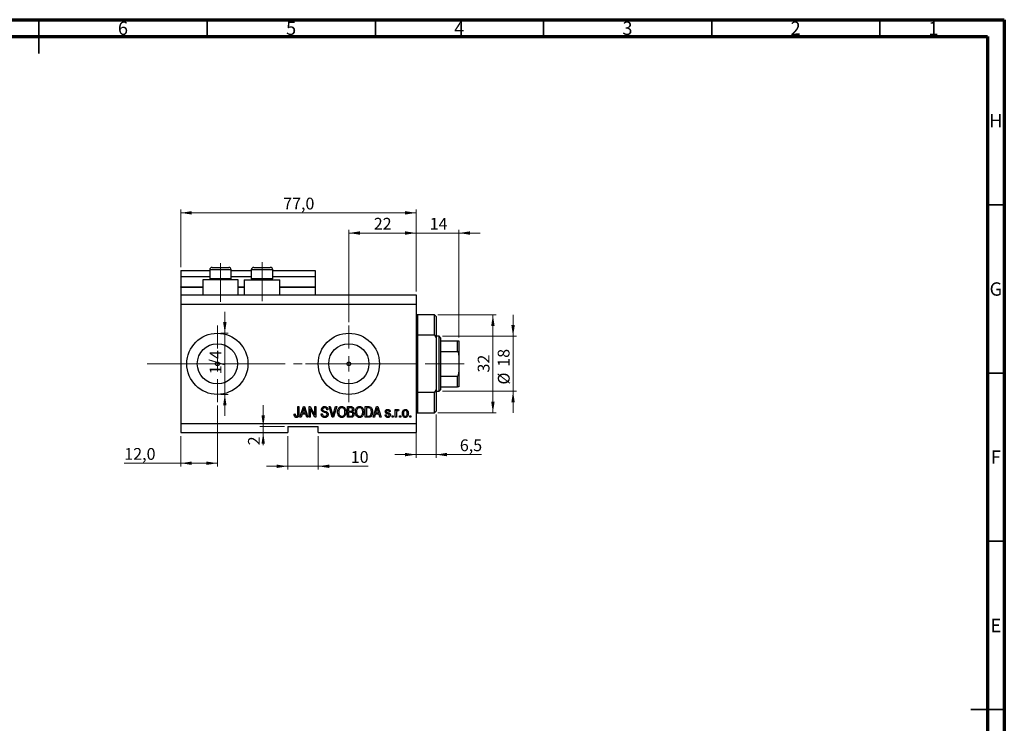
# Model space of a CAD drawing. Units: millimetres. Extents: x 15 to 589, y 5 to 415.
# Drawn here: x 296 to 589, y 206 to 415 of the extents above; entities that cross this region are included whole.
import ezdxf

# ---------------------------------------------------------------- set-up
doc = ezdxf.new("R2010")
doc.units = ezdxf.units.MM
doc.linetypes.add('CENTERX2', pattern=[20.32, 12.7, -2.54, 2.54, -2.54])
doc.styles.add('SLDTEXTSTYLE0', font='TXT', dxfattribs={"width": 0.75})
doc.dimstyles.new('SLDDIMSTYLE0', dxfattribs={"dimtxt": 3.5, "dimasz": 3.302, "dimexe": 0, "dimexo": 0.0625, "dimgap": 0.875, "dimtad": 1, "dimdec": 0, "dimlfac": 1.1, "dimrnd": 1e-09, "dimzin": 12, "dimdsep": 46, "dimtxsty": 'SLDTEXTSTYLE0', "dimsah": 1, "dimcen": 0.09, "dimadec": 0, "dimazin": 3, "dimtfac": 1, "dimtdec": 0, "dimtofl": 0, "dimtmove": 0, "dimatfit": 3, "dimfxl": 1, "dimfrac": 2, "dimtolj": 1, "dimtzin": 12, "dimarcsym": 0})
doc.dimstyles.new('SLDDIMSTYLE4', dxfattribs={"dimtxt": 3.5, "dimasz": 3.302, "dimexe": 0, "dimexo": 0.0625, "dimgap": 0.875, "dimtad": 1, "dimdec": 0, "dimlfac": 1.1, "dimrnd": 1e-09, "dimzin": 12, "dimdsep": 46, "dimtxsty": 'SLDTEXTSTYLE0', "dimsah": 1, "dimcen": 0.09, "dimadec": 0, "dimazin": 3, "dimtfac": 1, "dimtdec": 0, "dimtmove": 0, "dimatfit": 0, "dimfxl": 1, "dimfrac": 2, "dimtolj": 1, "dimtzin": 12, "dimarcsym": 0})
doc.dimstyles.new('SLDDIMSTYLE5', dxfattribs={"dimtxt": 3.5, "dimasz": 3.302, "dimexe": 0, "dimexo": 0.0625, "dimgap": 0.875, "dimtad": 1, "dimdec": 1, "dimlfac": 1.1, "dimrnd": 1e-09, "dimzin": 12, "dimdsep": 46, "dimtxsty": 'SLDTEXTSTYLE0', "dimsah": 1, "dimcen": 0.09, "dimadec": 0, "dimazin": 3, "dimtfac": 1, "dimtdec": 1, "dimtofl": 0, "dimtmove": 0, "dimatfit": 3, "dimfxl": 1, "dimfrac": 2, "dimtolj": 1, "dimtzin": 12, "dimarcsym": 0})
doc.dimstyles.new('SLDDIMSTYLE6', dxfattribs={"dimtxt": 3.5, "dimasz": 3.302, "dimexe": 0, "dimexo": 0.0625, "dimgap": 0.875, "dimtad": 1, "dimdec": 1, "dimlfac": 1.1, "dimrnd": 1e-09, "dimzin": 12, "dimdsep": 46, "dimtxsty": 'SLDTEXTSTYLE0', "dimsah": 1, "dimcen": 0.09, "dimadec": 0, "dimazin": 3, "dimtfac": 1, "dimtdec": 1, "dimtmove": 0, "dimatfit": 0, "dimfxl": 1, "dimfrac": 2, "dimtolj": 1, "dimtzin": 12, "dimarcsym": 0})

# ---------------------------------------------------------------- blocks, each defined once
blk = doc.blocks.new('_D_9')
at = {"color": 7, "linetype": 'Continuous', "lineweight": 0}
for p, q in [((355.04, 300.38), (355.04, 282.19)), ((344.13, 291.28), (344.13, 282.19)), ((344.13, 283.19), (327.36, 283.19)), ((355.04, 283.19), (344.13, 283.19))]:
    blk.add_line(p, q, dxfattribs=at)
at = {"color": 7, "linetype": 'Continuous', "lineweight": 18}
for points in [[(344.13, 283.19), (347.43, 282.69), (347.43, 283.7)], [(355.04, 283.19), (351.74, 283.7), (351.74, 282.69)]]:
    blk.add_solid(points, dxfattribs=at)
at = {"color": 7, "linetype": 'Continuous', "lineweight": 18, "insert": (327.36, 287.7), "char_height": 3.5, "attachment_point": 1, "style": 'SLDTEXTSTYLE0'}
blk.add_mtext('12,0', dxfattribs=at)
blk = doc.blocks.new('_D_10')
at = {"color": 7, "linetype": 'Continuous', "lineweight": 0}
for p, q in [((394.13, 325.1), (394.13, 352.6)), ((394.13, 351.6), (414.13, 351.6)), ((414.13, 334.19), (414.13, 352.6))]:
    blk.add_line(p, q, dxfattribs=at)
at = {"color": 7, "linetype": 'Continuous', "lineweight": 18}
for points in [[(394.13, 351.6), (397.43, 351.09), (397.43, 352.11)], [(414.13, 351.6), (410.83, 352.11), (410.83, 351.09)]]:
    blk.add_solid(points, dxfattribs=at)
at = {"color": 7, "linetype": 'Continuous', "lineweight": 18, "insert": (401.54, 356.11), "char_height": 3.5, "attachment_point": 1, "style": 'SLDTEXTSTYLE0'}
blk.add_mtext('22', dxfattribs=at)
blk = doc.blocks.new('_D_11')
at = {"color": 7, "linetype": 'Continuous', "lineweight": 0}
for p, q in [((375.95, 291.28), (375.95, 281.28)), ((385.04, 291.28), (385.04, 281.28)), ((375.95, 282.28), (369.6, 282.28)), ((375.95, 282.28), (385.04, 282.28)), ((385.04, 282.28), (399.86, 282.28))]:
    blk.add_line(p, q, dxfattribs=at)
at = {"color": 7, "linetype": 'Continuous', "lineweight": 18}
for points in [[(375.95, 282.28), (372.64, 282.79), (372.64, 281.78)], [(385.04, 282.28), (388.34, 281.78), (388.34, 282.79)]]:
    blk.add_solid(points, dxfattribs=at)
at = {"color": 7, "linetype": 'Continuous', "lineweight": 18, "insert": (394.69, 286.8), "char_height": 3.5, "attachment_point": 1, "style": 'SLDTEXTSTYLE0'}
blk.add_mtext('10', dxfattribs=at)
blk = doc.blocks.new('_D_12')
at = {"color": 7, "linetype": 'Continuous', "lineweight": 0}
for p, q in [((368.66, 294.1), (368.66, 300.45)), ((374.95, 294.1), (367.66, 294.1)), ((368.66, 294.1), (368.66, 292.28)), ((374.95, 292.28), (367.66, 292.28)), ((368.66, 292.28), (368.66, 288.52))]:
    blk.add_line(p, q, dxfattribs=at)
at = {"color": 7, "linetype": 'Continuous', "lineweight": 18}
for points in [[(368.66, 294.1), (369.16, 297.4), (368.15, 297.4)], [(368.66, 292.28), (368.15, 288.98), (369.16, 288.98)]]:
    blk.add_solid(points, dxfattribs=at)
at = {"color": 7, "linetype": 'Continuous', "lineweight": 18, "insert": (364.14, 288.52), "char_height": 3.5, "attachment_point": 1, "rotation": 90, "style": 'SLDTEXTSTYLE0'}
blk.add_mtext('2', dxfattribs=at)
blk = doc.blocks.new('_D_13')
at = {"color": 7, "linetype": 'Continuous', "lineweight": 0}
for p, q in [((357.25, 321.83), (357.25, 328.18)), ((356.04, 321.83), (358.25, 321.83)), ((357.25, 321.83), (357.25, 303.65)), ((356.04, 303.65), (358.25, 303.65)), ((357.25, 303.65), (357.25, 297.3))]:
    blk.add_line(p, q, dxfattribs=at)
at = {"color": 7, "linetype": 'Continuous', "lineweight": 18}
for points in [[(357.25, 321.83), (357.76, 325.13), (356.74, 325.13)], [(357.25, 303.65), (356.74, 300.35), (357.76, 300.35)]]:
    blk.add_solid(points, dxfattribs=at)
at = {"color": 7, "linetype": 'Continuous', "lineweight": 18, "insert": (352.74, 309.63), "char_height": 3.5, "attachment_point": 1, "rotation": 90, "style": 'SLDTEXTSTYLE0'}
blk.add_mtext('1/4', dxfattribs=at)
blk = doc.blocks.new('_D_14')
at = {"color": 7, "linetype": 'Continuous', "lineweight": 0}
for p, q in [((414.13, 295.83), (414.13, 284.76)), ((420.04, 297.65), (420.04, 284.76)), ((414.13, 285.76), (407.78, 285.76)), ((414.13, 285.76), (420.04, 285.76)), ((420.04, 285.76), (433.59, 285.76))]:
    blk.add_line(p, q, dxfattribs=at)
at = {"color": 7, "linetype": 'Continuous', "lineweight": 18}
for points in [[(414.13, 285.76), (410.83, 286.27), (410.83, 285.25)], [(420.04, 285.76), (423.34, 285.25), (423.34, 286.27)]]:
    blk.add_solid(points, dxfattribs=at)
at = {"color": 7, "linetype": 'Continuous', "lineweight": 18, "insert": (427.12, 290.27), "char_height": 3.5, "attachment_point": 1, "style": 'SLDTEXTSTYLE0'}
blk.add_mtext('6,5', dxfattribs=at)
blk = doc.blocks.new('_D_15')
at = {"color": 7, "linetype": 'Continuous', "lineweight": 0}
for p, q in [((414.13, 351.6), (407.78, 351.6)), ((414.13, 334.19), (414.13, 352.6)), ((414.13, 351.6), (426.86, 351.6)), ((426.86, 320.56), (426.86, 352.6)), ((426.86, 351.6), (433.21, 351.6))]:
    blk.add_line(p, q, dxfattribs=at)
at = {"color": 7, "linetype": 'Continuous', "lineweight": 18}
for points in [[(414.13, 351.6), (410.83, 352.11), (410.83, 351.09)], [(426.86, 351.6), (430.16, 351.09), (430.16, 352.11)]]:
    blk.add_solid(points, dxfattribs=at)
at = {"color": 7, "linetype": 'Continuous', "lineweight": 18, "insert": (418.16, 356.11), "char_height": 3.5, "attachment_point": 1, "style": 'SLDTEXTSTYLE0'}
blk.add_mtext('14', dxfattribs=at)
blk = doc.blocks.new('_D_16')
at = {"color": 7, "linetype": 'Continuous', "lineweight": 0}
for p, q in [((420.58, 327.28), (437.95, 327.28)), ((436.95, 298.19), (436.95, 327.28)), ((420.58, 298.19), (437.95, 298.19))]:
    blk.add_line(p, q, dxfattribs=at)
at = {"color": 7, "linetype": 'Continuous', "lineweight": 18}
for points in [[(436.95, 327.28), (436.44, 323.98), (437.46, 323.98)], [(436.95, 298.19), (437.46, 301.5), (436.44, 301.5)]]:
    blk.add_solid(points, dxfattribs=at)
at = {"color": 7, "linetype": 'Continuous', "lineweight": 18, "insert": (432.44, 310.15), "char_height": 3.5, "attachment_point": 1, "rotation": 90, "style": 'SLDTEXTSTYLE0'}
blk.add_mtext('32', dxfattribs=at)
blk = doc.blocks.new('_D_17')
at = {"color": 7, "linetype": 'Continuous', "lineweight": 0}
for p, q in [((442.95, 320.92), (442.95, 327.27)), ((421.95, 320.92), (443.95, 320.92)), ((442.95, 320.92), (442.95, 304.56)), ((421.95, 304.56), (443.95, 304.56)), ((442.95, 304.56), (442.95, 298.21))]:
    blk.add_line(p, q, dxfattribs=at)
at = {"color": 7, "linetype": 'Continuous', "lineweight": 18}
for points in [[(442.95, 320.92), (443.46, 324.22), (442.44, 324.22)], [(442.95, 304.56), (442.44, 301.25), (443.46, 301.25)]]:
    blk.add_solid(points, dxfattribs=at)
at = {"color": 7, "linetype": 'Continuous', "lineweight": 18, "char_height": 3.5, "attachment_point": 1, "rotation": 90, "style": 'SLDTEXTSTYLE0'}
for s, insert in [('18', (438.39, 311.86)), ('%%c', (438.44, 306.58))]:
    blk.add_mtext(s, dxfattribs=dict(at, insert=insert))
blk = doc.blocks.new('_D_18')
at = {"color": 7, "linetype": 'Continuous', "lineweight": 0}
for p, q in [((344.13, 341.47), (344.13, 358.6)), ((344.13, 357.6), (414.13, 357.6)), ((414.13, 334.19), (414.13, 358.6))]:
    blk.add_line(p, q, dxfattribs=at)
at = {"color": 7, "linetype": 'Continuous', "lineweight": 18}
for points in [[(344.13, 357.6), (347.43, 357.09), (347.43, 358.11)], [(414.13, 357.6), (410.83, 358.11), (410.83, 357.09)]]:
    blk.add_solid(points, dxfattribs=at)
at = {"color": 7, "linetype": 'Continuous', "lineweight": 18, "insert": (374.6, 362.11), "char_height": 3.5, "attachment_point": 1, "style": 'SLDTEXTSTYLE0'}
blk.add_mtext('77,0', dxfattribs=at)
blk = doc.blocks.new('SW_CENTERMARKSYMBOL_5')
at = {"color": 0, "linetype": 'Continuous', "lineweight": 18}
for p, q in [((0, 4.55), (0, 11.36)), ((-4.55, 0), (-11.36, 0)), ((0, 0), (-2.27, 0)), ((0, 0), (0, 2.27)), ((0, 0), (0, -2.27)), ((0, 0), (2.27, 0)), ((4.55, 0), (11.36, 0)), ((0, -4.55), (0, -11.36))]:
    blk.add_line(p, q, dxfattribs=at)
blk = doc.blocks.new('SW_CENTERMARKSYMBOL_6')
at = {"color": 0, "linetype": 'Continuous', "lineweight": 18}
for p, q in [((0, 4.55), (0, 11.36)), ((-4.55, 0), (-11.36, 0)), ((0, 0), (-2.27, 0)), ((0, 0), (0, 2.27)), ((0, 0), (0, -2.27)), ((0, 0), (2.27, 0)), ((4.55, 0), (11.36, 0)), ((0, -4.55), (0, -11.36))]:
    blk.add_line(p, q, dxfattribs=at)

msp = doc.modelspace()

# ---------------------------------------------------------------- linework, layer by layer
at = {"color": 7, "linetype": 'Continuous', "lineweight": 70}
for p, q in [((15, 415), (589, 415)), ((589, 415), (589, 5)), ((20, 410), (584, 410)), ((584, 410), (584, 10))]:
    msp.add_line(p, q, dxfattribs=at)
at = {"color": 7, "linetype": 'Continuous', "lineweight": 35}
for p, q in [((302, 415), (302, 405)), ((302, 410), (302, 415)), ((352, 410), (352, 415)), ((402, 410), (402, 415)), ((452, 410), (452, 415)), ((502, 410), (502, 415)), ((552, 410), (552, 415)), ((584, 360), (589, 360)), ((584, 310), (589, 310)), ((584, 260), (589, 260)), ((589, 210), (579, 210)), ((584, 210), (589, 210))]:
    msp.add_line(p, q, dxfattribs=at)
at = {"color": 7, "linetype": 'CENTERX2', "lineweight": 18}
for p, q in [((355.9461, 331.1932), (355.9461, 342.6477)), ((368.3098, 331.375), (368.3098, 342.9277)), ((342.1279, 312.7386), (397.037, 312.7386)), ((344.965, 312.7386), (344.965, 312.7734)), ((381.2189, 312.7386), (422.9461, 312.7386)), ((419.4007, 312.7386), (428.4007, 312.7386))]:
    msp.add_line(p, q, dxfattribs=at)
at = {"color": 7, "linetype": 'Continuous', "lineweight": 25}
for p, q in [((344.1279, 340.4659), (352.7643, 340.4659)), ((344.1279, 340.4659), (344.1279, 338.6477)), ((352.7643, 340.6477), (352.7643, 338.0477)), ((353.4916, 341.375), (354.7189, 341.375)), ((354.7189, 341.375), (358.4007, 341.375)), ((359.1279, 338.0477), (359.1279, 340.6477)), ((359.1279, 340.4659), (365.1279, 340.4659)), ((365.1279, 340.6477), (365.1279, 338.0477)), ((365.8552, 341.375), (367.0825, 341.375)), ((367.0825, 341.375), (370.7643, 341.375)), ((371.4916, 338.0477), (371.4916, 340.6477)), ((371.4916, 340.4659), (384.1279, 340.4659)), ((384.1279, 340.4659), (384.1279, 338.6477)), ((344.1279, 338.6477), (352.7643, 338.6477)), ((344.1279, 338.6477), (344.1279, 335.6477)), ((350.6734, 337.7386), (350.6734, 333.1932)), ((361.2189, 337.7386), (350.6734, 337.7386)), ((352.7643, 338.0477), (353.0734, 337.7386)), ((352.7643, 338.0477), (354.3552, 338.0477)), ((354.3552, 338.0477), (359.1279, 338.0477)), ((358.8189, 337.7386), (359.1279, 338.0477)), ((359.1279, 338.6477), (365.1279, 338.6477)), ((361.2189, 333.1932), (361.2189, 337.7386)), ((363.037, 337.7386), (363.037, 333.1932)), ((363.037, 337.7386), (373.5825, 337.7386)), ((365.1279, 338.0477), (365.437, 337.7386)), ((365.1279, 338.0477), (366.7189, 338.0477)), ((366.7189, 338.0477), (371.4916, 338.0477)), ((371.1825, 337.7386), (371.4916, 338.0477)), ((371.4916, 338.6477), (384.1279, 338.6477)), ((373.5825, 333.1932), (373.5825, 337.7386)), ((384.1279, 338.6477), (384.1279, 335.6477)), ((344.1279, 335.4659), (344.1279, 335.6477)), ((344.1279, 335.4659), (344.1279, 333.1932)), ((344.1279, 335.4659), (350.6734, 335.4659)), ((361.2189, 335.4659), (363.037, 335.4659)), ((373.5825, 335.4659), (384.1279, 335.4659)), ((384.1279, 335.4659), (384.1279, 335.6477)), ((384.1279, 335.4659), (384.1279, 333.1932)), ((344.1279, 333.1932), (414.1279, 333.1932)), ((344.1279, 333.1932), (344.1279, 330.4659)), ((414.1279, 333.1932), (414.1279, 330.4659)), ((344.1279, 330.4659), (344.1279, 295.0114)), ((344.1279, 330.4659), (414.1279, 330.4659)), ((414.1279, 330.4659), (414.1279, 295.0114)), ((419.5825, 327.2841), (414.5825, 327.2841)), ((420.037, 326.8296), (419.5825, 327.2841)), ((419.5825, 321.2181), (419.5825, 327.2841)), ((420.037, 326.8296), (420.037, 320.4123)), ((414.5825, 321.2181), (414.5825, 304.2592)), ((419.5825, 321.2181), (414.5825, 321.2181)), ((419.5825, 321.2181), (420.037, 320.4123)), ((420.9461, 320.9205), (420.037, 320.9205)), ((420.037, 320.4123), (420.037, 305.065)), ((421.4007, 320.4659), (420.9461, 320.9205)), ((420.9461, 304.5568), (420.9461, 320.9205)), ((421.4007, 320.4659), (421.4007, 319.5568)), ((421.4007, 319.5568), (421.4007, 316.375)), ((421.4007, 319.5568), (426.4007, 319.5568)), ((426.4007, 316.375), (426.4007, 319.5568)), ((426.8552, 319.5568), (426.8552, 315.2694)), ((421.4007, 316.375), (421.4007, 309.1023)), ((421.4007, 316.375), (426.4007, 316.375)), ((426.8552, 315.2694), (426.8552, 310.2078)), ((421.4007, 309.1023), (421.4007, 305.9205)), ((421.4007, 309.1023), (426.4007, 309.1023)), ((426.4007, 305.9205), (426.4007, 309.1023)), ((426.8552, 310.2078), (426.8552, 305.9205)), ((420.037, 305.065), (419.5825, 304.2592)), ((420.037, 305.065), (420.037, 298.6477)), ((420.037, 304.5568), (420.9461, 304.5568)), ((420.9461, 304.5568), (421.4007, 305.0114)), ((421.4007, 305.9205), (421.4007, 305.0114)), ((421.4007, 305.9205), (426.4007, 305.9205)), ((414.5825, 304.2592), (419.5825, 304.2592)), ((419.5825, 298.1932), (419.5825, 304.2592)), ((378.9213, 300.0114), (379.2519, 300.0114)), ((378.9213, 297.8265), (378.9213, 300.0114)), ((379.2519, 300.0114), (379.2519, 297.8516)), ((379.5825, 296.8296), (380.5988, 300.0114)), ((380.6123, 299.0777), (380.3127, 298.1519)), ((380.5988, 300.0114), (380.9209, 300.0114)), ((380.9209, 300.0114), (381.9379, 296.8296)), ((381.207, 298.1519), (380.941, 299.0261)), ((382.3098, 300.0114), (382.6616, 300.0114)), ((382.3098, 296.8296), (382.3098, 300.0114)), ((383.9807, 296.8296), (382.6403, 299.3625)), ((382.6403, 299.3625), (382.6403, 296.8296)), ((382.6616, 300.0114), (384.004, 297.4752)), ((384.004, 300.0114), (384.3346, 300.0114)), ((384.004, 297.4752), (384.004, 300.0114)), ((384.3346, 300.0114), (384.3346, 296.8296)), ((387.8883, 299.1023), (387.5577, 299.061)), ((388.2505, 300.0114), (388.5908, 300.0114)), ((389.2022, 296.8296), (388.2505, 300.0114)), ((388.5908, 300.0114), (389.2274, 297.7031)), ((389.4947, 297.7031), (390.2023, 300.0114)), ((390.5458, 300.0114), (389.5437, 296.8296)), ((390.2023, 300.0114), (390.5458, 300.0114)), ((393.7147, 300.0114), (394.7013, 300.0114)), ((393.7147, 296.8296), (393.7147, 300.0114)), ((394.5864, 299.6395), (394.0453, 299.6395)), ((394.0453, 299.6395), (394.0453, 298.6891)), ((394.0453, 298.6891), (394.629, 298.6891)), ((399.004, 300.0114), (399.9008, 300.0114)), ((399.004, 296.8296), (399.004, 300.0114)), ((399.8931, 299.6395), (399.3346, 299.6395)), ((399.3346, 299.6395), (399.3346, 297.2015)), ((401.3593, 296.8296), (402.3756, 300.0114)), ((402.3892, 299.0777), (402.0896, 298.1519)), ((402.3756, 300.0114), (402.6978, 300.0114)), ((402.6978, 300.0114), (403.7147, 296.8296)), ((402.9838, 298.1519), (402.7178, 299.0261)), ((407.9296, 299.1436), (408.2602, 299.1436)), ((407.9296, 296.8296), (407.9296, 299.1436)), ((408.2602, 299.1436), (408.2602, 298.7743)), ((408.9627, 299.061), (408.8387, 298.7304)), ((419.5825, 298.1932), (420.037, 298.6477)), ((377.847, 297.78), (378.1775, 297.8213)), ((379.9266, 296.8296), (379.5825, 296.8296)), ((380.2043, 297.78), (379.9266, 296.8296)), ((381.3161, 297.78), (380.2043, 297.78)), ((380.3127, 298.1519), (381.207, 298.1519)), ((381.5944, 296.8296), (381.3161, 297.78)), ((381.9379, 296.8296), (381.5944, 296.8296)), ((382.6403, 296.8296), (382.3098, 296.8296)), ((384.3346, 296.8296), (383.9807, 296.8296)), ((385.9048, 297.8626), (386.2354, 297.9039)), ((389.5437, 296.8296), (389.2022, 296.8296)), ((394.6942, 296.8296), (393.7147, 296.8296)), ((394.6548, 298.3172), (394.0453, 298.3172)), ((394.0453, 298.3172), (394.0453, 297.2015)), ((394.0453, 297.2015), (394.7013, 297.2015)), ((399.9421, 296.8296), (399.004, 296.8296)), ((399.3346, 297.2015), (399.9021, 297.2015)), ((401.7035, 296.8296), (401.3593, 296.8296)), ((401.9811, 297.78), (401.7035, 296.8296)), ((403.0929, 297.78), (401.9811, 297.78)), ((402.0896, 298.1519), (402.9838, 298.1519)), ((403.3712, 296.8296), (403.0929, 297.78)), ((403.7147, 296.8296), (403.3712, 296.8296)), ((404.9131, 297.532), (405.2436, 297.5734)), ((406.442, 298.5238), (406.1114, 298.4824)), ((406.9792, 297.2841), (407.3098, 297.2841)), ((406.9792, 296.8296), (406.9792, 297.2841)), ((407.3098, 296.8296), (406.9792, 296.8296)), ((407.3098, 297.2841), (407.3098, 296.8296)), ((408.2602, 296.8296), (407.9296, 296.8296)), ((408.2602, 298.0292), (408.2602, 296.8296)), ((409.2106, 297.2841), (409.5412, 297.2841)), ((409.2106, 296.8296), (409.2106, 297.2841)), ((409.5412, 296.8296), (409.2106, 296.8296)), ((409.5412, 297.2841), (409.5412, 296.8296)), ((412.2684, 297.2841), (412.599, 297.2841)), ((412.2684, 296.8296), (412.2684, 297.2841)), ((412.599, 296.8296), (412.2684, 296.8296)), ((412.599, 297.2841), (412.599, 296.8296)), ((414.5825, 298.1932), (419.5825, 298.1932)), ((344.1279, 295.0114), (414.1279, 295.0114)), ((344.1279, 295.0114), (344.1279, 292.2841)), ((375.9461, 294.1023), (385.037, 294.1023)), ((375.9461, 294.1023), (375.9461, 292.2841)), ((385.037, 292.2841), (385.037, 294.1023)), ((414.1279, 295.0114), (414.1279, 292.2841)), ((344.1279, 292.2841), (375.9461, 292.2841)), ((385.037, 292.2841), (414.1279, 292.2841))]:
    msp.add_line(p, q, dxfattribs=at)
at = {"color": 8, "linetype": 'Continuous', "lineweight": 25}
for p, q in [((354.3552, 340.6477), (352.7643, 340.6477)), ((359.1279, 340.6477), (354.3552, 340.6477)), ((366.7189, 340.6477), (365.1279, 340.6477)), ((371.4916, 340.6477), (366.7189, 340.6477)), ((344.1279, 335.6477), (350.6734, 335.6477)), ((361.2189, 335.6477), (363.037, 335.6477)), ((373.5825, 335.6477), (384.1279, 335.6477)), ((414.5825, 327.2841), (414.5825, 321.2181)), ((414.5825, 304.2592), (414.5825, 298.1932))]:
    msp.add_line(p, q, dxfattribs=at)
at = {"color": 7, "linetype": 'Continuous', "lineweight": 18}
msp.add_line((344.965, 312.7386), (334.2, 312.7386), dxfattribs=at)
at = {"color": 7, "linetype": 'Continuous', "lineweight": 25}
for centre, radius in [((355.037, 312.7386), 9.0909), ((394.1279, 312.7386), 9.0909), ((355.037, 312.7386), 5.9818), ((394.1279, 312.7386), 5.9818), ((355.037, 312.7386), 0.5682), ((394.1279, 312.7386), 0.5682)]:
    msp.add_circle(centre, radius, dxfattribs=at)
for centre, radius, start, end in [((353.4916, 340.6477), 0.7273, 90, 180), ((358.4007, 340.6477), 0.7273, 0, 90), ((365.8552, 340.6477), 0.7273, 90, 180), ((370.7643, 340.6477), 0.7273, 0, 90), ((414.5825, 327.7386), 0.4545, 180, 270), ((414.5825, 297.7386), 0.4545, 90, 180)]:
    msp.add_arc(centre, radius, start, end, dxfattribs=at)
for points, knots in [([(426.4007, 319.5568), (426.4265, 319.5568), (426.4838, 319.5568), (426.5758, 319.5568), (426.6876, 319.5568), (426.8195, 319.5568), (426.8532, 319.5568), (426.855, 319.5568), (426.8552, 319.5568)], [0, 0, 0, 0, 0.060007129, 0.133306658, 0.246447926, 0.45985721, 0.933971572, 1, 1, 1, 1]), ([(426.8552, 315.2694), (426.8478, 315.4662), (426.8378, 315.7314), (426.7363, 316.0698), (426.6449, 316.2426), (426.5269, 316.3428), (426.4552, 316.3724), (426.4119, 316.3745), (426.4007, 316.375)], [0, 0, 0, 0, 0.45625362, 0.6151466, 0.8248978, 0.89899455, 0.97379454, 1, 1, 1, 1]), ([(426.4007, 309.1023), (426.4265, 309.1051), (426.4838, 309.1114), (426.5758, 309.1691), (426.6876, 309.3011), (426.8195, 309.6232), (426.8532, 309.9485), (426.855, 310.1796), (426.8552, 310.2078)], [0, 0, 0, 0, 0.060007129, 0.133306658, 0.246447926, 0.45985721, 0.933971572, 1, 1, 1, 1]), ([(426.8552, 305.9205), (426.8478, 305.9205), (426.8378, 305.9205), (426.7363, 305.9205), (426.6449, 305.9205), (426.5269, 305.9205), (426.4552, 305.9205), (426.4119, 305.9205), (426.4007, 305.9205)], [0, 0, 0, 0, 0.45625362, 0.6151466, 0.8248978, 0.89899455, 0.97379454, 1, 1, 1, 1]), ([(380.7602, 299.6802), (380.7381, 299.5663), (380.6988, 299.363), (380.6387, 299.1649), (380.6123, 299.0777)], [0, 0, 0, 0, 0.55998945, 1, 1, 1, 1]), ([(380.941, 299.0261), (380.9043, 299.1474), (380.8389, 299.364), (380.7842, 299.5836), (380.7602, 299.6802)], [0, 0, 0, 0, 0.560012154, 1, 1, 1, 1]), ([(385.9874, 299.1811), (386.0012, 299.3153), (386.0286, 299.5837), (386.2811, 299.8819), (386.5952, 300.034), (386.8055, 300.0465), (386.9107, 300.0527)], [0, 0, 0, 0, 0.27969664, 0.558853605, 0.779130196, 1, 1, 1, 1]), ([(386.8455, 298.3068), (386.7249, 298.3408), (386.4846, 298.4084), (386.1833, 298.6003), (386.0117, 298.8853), (385.9955, 299.0824), (385.9874, 299.1811)], [0, 0, 0, 0, 0.28114224, 0.56005608, 0.77986186, 1, 1, 1, 1]), ([(386.9217, 299.6808), (386.8382, 299.6765), (386.6717, 299.6678), (386.4607, 299.5529), (386.3358, 299.3701), (386.324, 299.2389), (386.318, 299.1733)], [0, 0, 0, 0, 0.280928814, 0.559976625, 0.779752418, 1, 1, 1, 1]), ([(386.318, 299.1733), (386.321, 299.1073), (386.3262, 298.9894), (386.3927, 298.8929), (386.422, 298.8505)], [0, 0, 0, 0, 0.56037359, 1, 1, 1, 1]), ([(386.422, 298.8505), (386.51, 298.7962), (386.6677, 298.6989), (386.8479, 298.6572), (386.9275, 298.6387)], [0, 0, 0, 0, 0.55786597, 1, 1, 1, 1]), ([(386.9107, 300.0527), (387.0546, 300.0408), (387.3418, 300.017), (387.68, 299.7713), (387.8565, 299.4395), (387.8777, 299.2148), (387.8883, 299.1023)], [0, 0, 0, 0, 0.28015527, 0.55906382, 0.77928471, 1, 1, 1, 1]), ([(387.5577, 299.061), (387.5455, 299.1541), (387.5213, 299.3396), (387.3652, 299.5635), (387.1421, 299.6688), (386.9953, 299.6768), (386.9217, 299.6808)], [0, 0, 0, 0, 0.2807568, 0.55929983, 0.7792108, 1, 1, 1, 1]), ([(386.9275, 298.6387), (387.0325, 298.6139), (387.2198, 298.5695), (387.4007, 298.5037), (387.4802, 298.4747)], [0, 0, 0, 0, 0.56013005, 1, 1, 1, 1]), ([(390.7808, 298.3785), (390.7859, 298.5249), (390.7962, 298.8174), (390.9031, 299.2481), (391.1352, 299.6533), (391.5234, 299.9894), (391.8699, 300.0316), (392.0431, 300.0527)], [0, 0, 0, 0, 0.18739382, 0.37458195, 0.56140019, 0.78084197, 1, 1, 1, 1]), ([(392.0457, 299.6808), (391.9701, 299.6759), (391.8189, 299.6663), (391.5375, 299.548), (391.2648, 299.2658), (391.1276, 298.8254), (391.1168, 298.5242), (391.1114, 298.3733)], [0, 0, 0, 0, 0.12530339, 0.2505399, 0.49921212, 0.74917353, 1, 1, 1, 1]), ([(392.0431, 300.0527), (392.1869, 300.0376), (392.4747, 300.0073), (392.8444, 299.759), (393.1148, 299.3871), (393.2784, 298.9254), (393.2938, 298.5867), (393.3015, 298.4172)], [0, 0, 0, 0, 0.18633186, 0.3727323, 0.55935055, 0.77947506, 1, 1, 1, 1]), ([(392.8327, 299.1462), (392.788, 299.2295), (392.6986, 299.3961), (392.4897, 299.5619), (392.2679, 299.665), (392.1198, 299.6755), (392.0457, 299.6808)], [0, 0, 0, 0, 0.27986978, 0.55970931, 0.77985071, 1, 1, 1, 1]), ([(392.9709, 298.4269), (392.9653, 298.5653), (392.9554, 298.8125), (392.8702, 299.0442), (392.8327, 299.1462)], [0, 0, 0, 0, 0.55994383, 1, 1, 1, 1]), ([(395.2436, 299.1591), (395.2402, 299.2182), (395.2335, 299.3364), (395.1517, 299.4993), (394.9945, 299.6141), (394.7938, 299.6357), (394.6556, 299.6382), (394.5864, 299.6395)], [0, 0, 0, 0, 0.18697313, 0.37337116, 0.55896331, 0.77915015, 1, 1, 1, 1]), ([(394.629, 298.6891), (394.6903, 298.6891), (394.7998, 298.6892), (394.9072, 298.7102), (394.9544, 298.7194)], [0, 0, 0, 0, 0.56032584, 1, 1, 1, 1]), ([(394.7013, 300.0114), (394.828, 300.007), (395.0801, 299.9983), (395.3815, 299.7913), (395.5465, 299.5067), (395.565, 299.3099), (395.5742, 299.2114)], [0, 0, 0, 0, 0.28080055, 0.55896774, 0.77946478, 1, 1, 1, 1]), ([(394.9544, 298.7194), (395.0036, 298.7401), (395.1019, 298.7815), (395.2271, 298.936), (395.2374, 299.0745), (395.2436, 299.1591)], [0, 0, 0, 0, 0.28064618, 0.56056091, 1, 1, 1, 1]), ([(395.5742, 299.2114), (395.5552, 299.06), (395.5213, 298.7892), (395.3115, 298.6193), (395.2191, 298.5444)], [0, 0, 0, 0, 0.55924132, 1, 1, 1, 1]), ([(396.0701, 298.3785), (396.0752, 298.5249), (396.0854, 298.8174), (396.1924, 299.2481), (396.4244, 299.6533), (396.8126, 299.9894), (397.1592, 300.0316), (397.3324, 300.0527)], [0, 0, 0, 0, 0.18739382, 0.37458195, 0.56140019, 0.78084197, 1, 1, 1, 1]), ([(397.3349, 299.6808), (397.2593, 299.6759), (397.1082, 299.6663), (396.8267, 299.548), (396.554, 299.2658), (396.4168, 298.8254), (396.4061, 298.5242), (396.4007, 298.3733)], [0, 0, 0, 0, 0.12530339, 0.2505399, 0.49921212, 0.74917353, 1, 1, 1, 1]), ([(397.3324, 300.0527), (397.4762, 300.0376), (397.7639, 300.0073), (398.1336, 299.759), (398.404, 299.3871), (398.5676, 298.9254), (398.583, 298.5867), (398.5908, 298.4172)], [0, 0, 0, 0, 0.18633186, 0.3727323, 0.55935055, 0.77947506, 1, 1, 1, 1]), ([(398.122, 299.1462), (398.0773, 299.2295), (397.9879, 299.3961), (397.779, 299.5619), (397.5572, 299.665), (397.409, 299.6755), (397.3349, 299.6808)], [0, 0, 0, 0, 0.27986978, 0.55970931, 0.77985071, 1, 1, 1, 1]), ([(398.2602, 298.4269), (398.2546, 298.5653), (398.2446, 298.8125), (398.1595, 299.0442), (398.122, 299.1462)], [0, 0, 0, 0, 0.559943833, 1, 1, 1, 1]), ([(400.3431, 299.5762), (400.2606, 299.5986), (400.1131, 299.6387), (399.9604, 299.6392), (399.8931, 299.6395)], [0, 0, 0, 0, 0.5590458, 1, 1, 1, 1]), ([(399.9008, 300.0114), (399.9966, 300.0107), (400.1677, 300.0096), (400.3339, 299.97), (400.407, 299.9526)], [0, 0, 0, 0, 0.56030935, 1, 1, 1, 1]), ([(400.8222, 298.4424), (400.819, 298.5637), (400.8126, 298.8062), (400.7328, 299.1352), (400.5831, 299.4174), (400.4229, 299.5234), (400.3431, 299.5762)], [0, 0, 0, 0, 0.28078021, 0.56105352, 0.78118776, 1, 1, 1, 1]), ([(400.407, 299.9526), (400.5542, 299.8682), (400.85, 299.6987), (401.0472, 299.2537), (401.1419, 298.8346), (401.1491, 298.5702), (401.1527, 298.4379)], [0, 0, 0, 0, 0.27780119, 0.55798714, 0.77890651, 1, 1, 1, 1]), ([(402.537, 299.6802), (402.515, 299.5663), (402.4756, 299.363), (402.4156, 299.1649), (402.3892, 299.0777)], [0, 0, 0, 0, 0.55998945, 1, 1, 1, 1]), ([(402.7178, 299.0261), (402.6812, 299.1474), (402.6158, 299.364), (402.5611, 299.5836), (402.537, 299.6802)], [0, 0, 0, 0, 0.560012154, 1, 1, 1, 1]), ([(404.9544, 298.5251), (404.9657, 298.6296), (404.9883, 298.8385), (405.1932, 299.0658), (405.4425, 299.1718), (405.606, 299.1805), (405.6879, 299.1849)], [0, 0, 0, 0, 0.27953241, 0.55852687, 0.77897927, 1, 1, 1, 1]), ([(405.6995, 298.8544), (405.604, 298.8495), (405.4608, 298.8423), (405.3075, 298.7131), (405.2925, 298.6187), (405.285, 298.5716)], [0, 0, 0, 0, 0.50033729, 0.75056181, 1, 1, 1, 1]), ([(405.6879, 299.1849), (405.7924, 299.1768), (406.0009, 299.1605), (406.2634, 299.0058), (406.4011, 298.767), (406.4283, 298.605), (406.442, 298.5238)], [0, 0, 0, 0, 0.28033567, 0.55953905, 0.77911247, 1, 1, 1, 1]), ([(406.1114, 298.4824), (406.1013, 298.5399), (406.0812, 298.6544), (405.9762, 298.7873), (405.8361, 298.8474), (405.7451, 298.852), (405.6995, 298.8544)], [0, 0, 0, 0, 0.28043676, 0.55914685, 0.77931345, 1, 1, 1, 1]), ([(408.2602, 298.7743), (408.3039, 298.8786), (408.3648, 299.0237), (408.5175, 299.1661), (408.6064, 299.1787), (408.6508, 299.1849)], [0, 0, 0, 0, 0.56097638, 0.78080339, 1, 1, 1, 1]), ([(408.6146, 298.7717), (408.5745, 298.7659), (408.4943, 298.7543), (408.378, 298.6591), (408.3413, 298.5614), (408.3189, 298.5018)], [0, 0, 0, 0, 0.27988883, 0.56035138, 1, 1, 1, 1]), ([(408.8387, 298.7304), (408.7978, 298.7434), (408.7247, 298.7666), (408.6483, 298.7701), (408.6146, 298.7717)], [0, 0, 0, 0, 0.55997965, 1, 1, 1, 1]), ([(408.6508, 299.1849), (408.7146, 299.1755), (408.8289, 299.1587), (408.9217, 299.0909), (408.9627, 299.061)], [0, 0, 0, 0, 0.55881592, 1, 1, 1, 1]), ([(410.037, 297.9866), (410.0436, 298.1437), (410.0568, 298.4569), (410.2352, 298.8672), (410.5545, 299.141), (410.8018, 299.1703), (410.9255, 299.1849)], [0, 0, 0, 0, 0.28119141, 0.56069897, 0.78043864, 1, 1, 1, 1]), ([(410.9171, 298.8544), (410.8693, 298.85), (410.7739, 298.8414), (410.6046, 298.7463), (410.4537, 298.5526), (410.3772, 298.2734), (410.3708, 298.0831), (410.3676, 297.9879)], [0, 0, 0, 0, 0.12500419, 0.25002263, 0.49910966, 0.74920501, 1, 1, 1, 1]), ([(411.4833, 297.9879), (411.4801, 298.0843), (411.4738, 298.277), (411.3942, 298.5594), (411.2363, 298.7524), (411.0621, 298.8426), (410.9654, 298.8504), (410.9171, 298.8544)], [0, 0, 0, 0, 0.25083256, 0.50097229, 0.74983853, 0.87488731, 1, 1, 1, 1]), ([(410.9255, 299.1849), (411.0288, 299.1748), (411.2353, 299.1547), (411.4971, 298.9731), (411.6953, 298.7097), (411.7989, 298.3737), (411.8089, 298.1316), (411.8139, 298.0105)], [0, 0, 0, 0, 0.18635505, 0.3726815, 0.55928789, 0.77940345, 1, 1, 1, 1]), ([(378.0361, 297.0129), (377.9703, 297.1486), (377.8523, 297.3918), (377.8486, 297.661), (377.847, 297.78)], [0, 0, 0, 0, 0.558133089, 1, 1, 1, 1]), ([(378.5333, 296.7882), (378.424, 296.7967), (378.229, 296.8117), (378.0951, 296.9515), (378.0361, 297.0129)], [0, 0, 0, 0, 0.56022224, 1, 1, 1, 1]), ([(378.1775, 297.8213), (378.1844, 297.6787), (378.193, 297.5004), (378.2759, 297.303), (378.3471, 297.2224), (378.4418, 297.1689), (378.5127, 297.163), (378.5481, 297.1601)], [0, 0, 0, 0, 0.50016334, 0.62533003, 0.75032979, 0.87507983, 1, 1, 1, 1]), ([(379.2519, 297.8516), (379.2484, 297.7301), (379.2414, 297.4873), (379.1715, 297.184), (379.0351, 296.9799), (378.8417, 296.8231), (378.6565, 296.8022), (378.5333, 296.7882)], [0, 0, 0, 0, 0.250974411, 0.501188523, 0.6264118, 0.751565483, 1, 1, 1, 1]), ([(378.5481, 297.1601), (378.5892, 297.1637), (378.6712, 297.1707), (378.7701, 297.2326), (378.8423, 297.3105), (378.8662, 297.3704), (378.8781, 297.4003)], [0, 0, 0, 0, 0.27993612, 0.55968187, 0.77991943, 1, 1, 1, 1]), ([(378.8781, 297.4003), (378.8934, 297.4791), (378.9207, 297.62), (378.9212, 297.7633), (378.9213, 297.8265)], [0, 0, 0, 0, 0.55967148, 1, 1, 1, 1]), ([(386.9689, 296.7882), (386.8088, 296.8019), (386.4894, 296.8292), (386.1232, 297.1163), (385.9361, 297.4879), (385.9153, 297.7376), (385.9048, 297.8626)], [0, 0, 0, 0, 0.28006277, 0.55892679, 0.77917552, 1, 1, 1, 1]), ([(386.2354, 297.9039), (386.2499, 297.7926), (386.2787, 297.5708), (386.4764, 297.3152), (386.735, 297.1806), (386.9098, 297.167), (386.9973, 297.1601)], [0, 0, 0, 0, 0.280743132, 0.55914293, 0.77940956, 1, 1, 1, 1]), ([(387.6403, 297.7051), (387.6376, 297.7506), (387.6321, 297.8417), (387.5761, 297.969), (387.4835, 298.0718), (387.2457, 298.2096), (387.0234, 298.2636), (386.8455, 298.3068)], [0, 0, 0, 0, 0.1249721, 0.24981518, 0.37459751, 0.49957172, 1, 1, 1, 1]), ([(387.9709, 297.7148), (387.9534, 297.5713), (387.9183, 297.2846), (387.6483, 296.9635), (387.3074, 296.8069), (387.0818, 296.7945), (386.9689, 296.7882)], [0, 0, 0, 0, 0.27954574, 0.558773002, 0.779038877, 1, 1, 1, 1]), ([(386.9973, 297.1601), (387.0864, 297.1653), (387.2642, 297.1755), (387.4869, 297.3012), (387.6219, 297.4948), (387.6342, 297.635), (387.6403, 297.7051)], [0, 0, 0, 0, 0.28085037, 0.55995872, 0.77976742, 1, 1, 1, 1]), ([(387.4802, 298.4747), (387.5597, 298.4324), (387.7186, 298.3479), (387.9288, 298.0901), (387.955, 297.857), (387.9709, 297.7148)], [0, 0, 0, 0, 0.2809661, 0.5614008, 1, 1, 1, 1]), ([(389.2274, 297.7031), (389.2523, 297.6098), (389.2969, 297.443), (389.3374, 297.2753), (389.3552, 297.2015)], [0, 0, 0, 0, 0.55999999, 1, 1, 1, 1]), ([(389.3552, 297.2015), (389.3796, 297.2956), (389.4231, 297.4636), (389.4728, 297.6299), (389.4947, 297.7031)], [0, 0, 0, 0, 0.55998953, 1, 1, 1, 1]), ([(391.103, 297.2873), (390.9966, 297.4779), (390.8064, 297.8189), (390.7886, 298.2073), (390.7808, 298.3785)], [0, 0, 0, 0, 0.55910248, 1, 1, 1, 1]), ([(392.0412, 296.7882), (391.9379, 296.7953), (391.7314, 296.8093), (391.3841, 296.9594), (391.2096, 297.163), (391.103, 297.2873)], [0, 0, 0, 0, 0.28049636, 0.5607765, 1, 1, 1, 1]), ([(391.1114, 298.3733), (391.1196, 298.2131), (391.136, 297.8936), (391.3381, 297.4859), (391.6611, 297.2082), (391.9128, 297.1761), (392.0386, 297.1601)], [0, 0, 0, 0, 0.28098608, 0.56049835, 0.78047744, 1, 1, 1, 1]), ([(392.0386, 297.1601), (392.1489, 297.1715), (392.3695, 297.1942), (392.6462, 297.393), (392.8523, 297.6785), (392.9565, 298.0389), (392.9661, 298.2975), (392.9709, 298.4269)], [0, 0, 0, 0, 0.18625101, 0.37257584, 0.55918772, 0.77937867, 1, 1, 1, 1]), ([(392.9774, 297.2744), (392.9118, 297.1956), (392.7809, 297.0381), (392.4676, 296.8332), (392.2027, 296.8053), (392.0412, 296.7882)], [0, 0, 0, 0, 0.28073371, 0.56113871, 1, 1, 1, 1]), ([(393.3015, 298.4172), (393.291, 298.1885), (393.2722, 297.7804), (393.0674, 297.4289), (392.9774, 297.2744)], [0, 0, 0, 0, 0.56028483, 1, 1, 1, 1]), ([(395.3263, 297.7612), (395.3179, 297.8556), (395.3011, 298.0435), (395.1133, 298.2544), (394.8749, 298.3124), (394.7283, 298.3156), (394.6548, 298.3172)], [0, 0, 0, 0, 0.28001866, 0.55815715, 0.77845978, 1, 1, 1, 1]), ([(395.6569, 297.7638), (395.6443, 297.6207), (395.6192, 297.3353), (395.3815, 296.9858), (395.0313, 296.8407), (394.8068, 296.8333), (394.6942, 296.8296)], [0, 0, 0, 0, 0.280357064, 0.559274912, 0.778912264, 1, 1, 1, 1]), ([(394.7013, 297.2015), (394.7621, 297.2019), (394.8705, 297.2026), (394.9754, 297.2296), (395.0215, 297.2415)], [0, 0, 0, 0, 0.560357293, 1, 1, 1, 1]), ([(395.0215, 297.2415), (395.0755, 297.269), (395.1834, 297.3241), (395.3066, 297.5109), (395.3188, 297.6663), (395.3263, 297.7612)], [0, 0, 0, 0, 0.280168166, 0.560191327, 1, 1, 1, 1]), ([(395.2191, 298.5444), (395.297, 298.5006), (395.453, 298.4129), (395.6265, 298.1327), (395.6453, 297.9037), (395.6569, 297.7638)], [0, 0, 0, 0, 0.27986685, 0.56023772, 1, 1, 1, 1]), ([(396.3923, 297.2873), (396.2859, 297.4779), (396.0956, 297.8189), (396.0779, 298.2073), (396.0701, 298.3785)], [0, 0, 0, 0, 0.559102481, 1, 1, 1, 1]), ([(397.3304, 296.7882), (397.2271, 296.7953), (397.0206, 296.8093), (396.6734, 296.9594), (396.4988, 297.163), (396.3923, 297.2873)], [0, 0, 0, 0, 0.28049636, 0.5607765, 1, 1, 1, 1]), ([(396.4007, 298.3733), (396.4089, 298.2131), (396.4252, 297.8936), (396.6274, 297.4859), (396.9504, 297.2082), (397.2021, 297.1761), (397.3278, 297.1601)], [0, 0, 0, 0, 0.28098608, 0.56049835, 0.78047744, 1, 1, 1, 1]), ([(397.3278, 297.1601), (397.4381, 297.1715), (397.6588, 297.1942), (397.9354, 297.393), (398.1415, 297.6785), (398.2458, 298.0389), (398.2554, 298.2975), (398.2602, 298.4269)], [0, 0, 0, 0, 0.186251011, 0.372575842, 0.559187724, 0.779378669, 1, 1, 1, 1]), ([(398.2666, 297.2744), (398.2011, 297.1956), (398.0701, 297.0381), (397.7568, 296.8332), (397.492, 296.8053), (397.3304, 296.7882)], [0, 0, 0, 0, 0.28073371, 0.56113871, 1, 1, 1, 1]), ([(398.5908, 298.4172), (398.5802, 298.1885), (398.5614, 297.7804), (398.3567, 297.4289), (398.2666, 297.2744)], [0, 0, 0, 0, 0.56028483, 1, 1, 1, 1]), ([(399.9021, 297.2015), (399.9947, 297.2046), (400.1793, 297.2109), (400.4315, 297.2933), (400.6046, 297.4661), (400.6653, 297.5987), (400.6956, 297.665)], [0, 0, 0, 0, 0.28074745, 0.55999954, 0.77970854, 1, 1, 1, 1]), ([(401.1527, 298.4379), (401.1447, 298.2467), (401.1286, 297.8648), (400.9652, 297.407), (400.7441, 297.0925), (400.5069, 296.9226), (400.2285, 296.841), (400.0376, 296.8334), (399.9421, 296.8296)], [0, 0, 0, 0, 0.25030253, 0.49999506, 0.62503944, 0.74975041, 0.87478075, 1, 1, 1, 1]), ([(400.6956, 297.665), (400.738, 297.8072), (400.8138, 298.0612), (400.8196, 298.3259), (400.8222, 298.4424)], [0, 0, 0, 0, 0.55956541, 1, 1, 1, 1]), ([(405.7014, 296.7882), (405.588, 296.7965), (405.3619, 296.8131), (405.0976, 297.0111), (404.9632, 297.2713), (404.9298, 297.4451), (404.9131, 297.532)], [0, 0, 0, 0, 0.28014081, 0.55865686, 0.77903255, 1, 1, 1, 1]), ([(405.7653, 297.8155), (405.6608, 297.8479), (405.4521, 297.9127), (405.1655, 298.0323), (404.9821, 298.2655), (404.9636, 298.4385), (404.9544, 298.5251)], [0, 0, 0, 0, 0.2812658, 0.56123034, 0.78045136, 1, 1, 1, 1]), ([(405.2436, 297.5734), (405.2555, 297.5052), (405.2793, 297.3692), (405.3977, 297.2076), (405.5614, 297.1287), (405.6698, 297.1221), (405.724, 297.1188)], [0, 0, 0, 0, 0.28058351, 0.55936754, 0.77941304, 1, 1, 1, 1]), ([(405.285, 298.5716), (405.2911, 298.5279), (405.3021, 298.4499), (405.3628, 298.4008), (405.3896, 298.3791)], [0, 0, 0, 0, 0.55854718, 1, 1, 1, 1]), ([(405.3896, 298.3791), (405.4573, 298.3506), (405.5784, 298.2995), (405.7046, 298.2629), (405.7602, 298.2468)], [0, 0, 0, 0, 0.55955162, 1, 1, 1, 1]), ([(406.4833, 297.5346), (406.4724, 297.42), (406.4507, 297.1912), (406.2394, 296.9328), (405.9704, 296.8041), (405.7912, 296.7935), (405.7014, 296.7882)], [0, 0, 0, 0, 0.27986681, 0.55893703, 0.77913777, 1, 1, 1, 1]), ([(405.724, 297.1188), (405.7831, 297.122), (405.901, 297.1282), (406.048, 297.2118), (406.1399, 297.3384), (406.1485, 297.4313), (406.1527, 297.4778)], [0, 0, 0, 0, 0.28071166, 0.55981647, 0.7798135, 1, 1, 1, 1]), ([(405.7602, 298.2468), (405.8598, 298.2165), (406.0582, 298.1562), (406.3352, 298.0319), (406.4674, 297.7812), (406.478, 297.617), (406.4833, 297.5346)], [0, 0, 0, 0, 0.2814474, 0.56018295, 0.77959932, 1, 1, 1, 1]), ([(406.0772, 297.6876), (406.0214, 297.7173), (405.9217, 297.7704), (405.8132, 297.8017), (405.7653, 297.8155)], [0, 0, 0, 0, 0.5587486, 1, 1, 1, 1]), ([(406.1527, 297.4778), (406.1503, 297.5215), (406.146, 297.5996), (406.0982, 297.6607), (406.0772, 297.6876)], [0, 0, 0, 0, 0.5601359, 1, 1, 1, 1]), ([(408.3189, 298.5018), (408.2999, 298.4146), (408.2658, 298.2587), (408.2619, 298.0993), (408.2602, 298.0292)], [0, 0, 0, 0, 0.55988471, 1, 1, 1, 1]), ([(410.9255, 296.7882), (410.8207, 296.7986), (410.6113, 296.8194), (410.3466, 297.0052), (410.1504, 297.2762), (410.0509, 297.6182), (410.0417, 297.8637), (410.037, 297.9866)], [0, 0, 0, 0, 0.18629364, 0.37261159, 0.55918016, 0.77935543, 1, 1, 1, 1]), ([(410.3676, 297.9879), (410.3708, 297.8912), (410.377, 297.6981), (410.4559, 297.4148), (410.6141, 297.2213), (410.7885, 297.1306), (410.8854, 297.1227), (410.9339, 297.1188)], [0, 0, 0, 0, 0.250854632, 0.501002404, 0.749828488, 0.874881724, 1, 1, 1, 1]), ([(411.8139, 298.0105), (411.8076, 297.8513), (411.7952, 297.5339), (411.6238, 297.1141), (411.3017, 296.8329), (411.0509, 296.8031), (410.9255, 296.7882)], [0, 0, 0, 0, 0.28126678, 0.5607972, 0.78045922, 1, 1, 1, 1]), ([(410.9339, 297.1188), (410.9817, 297.1232), (411.0774, 297.1319), (411.2454, 297.2295), (411.3972, 297.4221), (411.4738, 297.702), (411.4801, 297.8925), (411.4833, 297.9879)], [0, 0, 0, 0, 0.12498545, 0.25003177, 0.49901353, 0.74920697, 1, 1, 1, 1])]:
    msp.add_open_spline(points, degree=3, knots=knots, dxfattribs=at)

# ---------------------------------------------------------------- block references
at = {"color": 7, "linetype": 'Continuous', "lineweight": 0}
for name, p in [('SW_CENTERMARKSYMBOL_5', (355.037, 312.7386)), ('SW_CENTERMARKSYMBOL_6', (394.1279, 312.7386))]:
    msp.add_blockref(name, p, dxfattribs=at)

# ---------------------------------------------------------------- texts
at = {"color": 7, "linetype": 'Continuous', "lineweight": 0, "char_height": 3.9688, "attachment_point": 2, "style": 'SLDTEXTSTYLE0'}
for s, insert in [('6', (326.96, 414.4462)), ('5', (376.96, 414.4462)), ('4', (426.96, 414.4462)), ('3', (476.96, 414.4462)), ('2', (526.96, 414.4462)), ('1', (567.96, 414.4462)), ('H', (586.4904, 386.9958)), ('G', (586.4867, 336.9462)), ('F', (586.4577, 286.9958)), ('E', (586.5078, 236.9462))]:
    msp.add_mtext(s, dxfattribs=dict(at, insert=insert))

# ---------------------------------------------------------------- dimensions: what is measured, and where the dimension line sits
at = {"color": 7, "linetype": 'Continuous', "lineweight": 18}
for base, p1, p2, dimstyle, picture, middle in [((414.1279, 357.6), (344.1279, 340.4659), (414.1279, 333.1932), 'SLDDIMSTYLE5', '_D_18', (379.1279, 357.6)), ((414.1279, 351.6), (394.1279, 324.1023), (414.1279, 333.1932), 'SLDDIMSTYLE4', '_D_10', (404.1279, 351.6)), ((426.8552, 351.6), (414.1279, 333.1932), (426.8552, 319.5568), 'SLDDIMSTYLE4', '_D_15', (420.7483, 351.6)), ((344.1279, 283.1932), (355.037, 301.375), (344.1279, 292.2841), 'SLDDIMSTYLE5', '_D_9', (331.8899, 283.1932)), ((420.037, 285.763), (414.1279, 296.8296), (420.037, 298.6477), 'SLDDIMSTYLE6', '_D_14', (430.3535, 285.763)), ((385.037, 282.2841), (375.9461, 292.2841), (385.037, 292.2841), 'SLDDIMSTYLE4', '_D_11', (397.275, 282.2841))]:
    dim = msp.add_linear_dim(base=base, p1=p1, p2=p2, dimstyle=dimstyle, dxfattribs=at)
    dim.commit()
    dim.dimension.update_dxf_attribs({"geometry": picture, "text_midpoint": middle, "dimtype": 160})
for base, p1, p2, text, picture, middle in [((357.2485, 303.6477), (355.037, 321.8296), (355.037, 303.6477), '1/4', '_D_13', (357.2485, 313.2362)), ((442.9517, 304.5568), (420.9461, 320.9205), (420.9461, 304.5568), '%%c<>', '_D_17', (442.9517, 311.806))]:
    dim = msp.add_linear_dim(base=base, p1=p1, p2=p2, angle=90, text=text, dimstyle='SLDDIMSTYLE4', dxfattribs=at)
    dim.commit()
    dim.dimension.update_dxf_attribs({"geometry": picture, "text_midpoint": middle, "dimtype": 160})
for base, p1, p2, dimstyle, picture, middle in [((436.9517, 327.2841), (419.5825, 298.1932), (419.5825, 327.2841), 'SLDDIMSTYLE0', '_D_16', (436.9517, 312.7386)), ((368.6554, 292.2841), (375.9461, 294.1023), (375.9461, 292.2841), 'SLDDIMSTYLE4', '_D_12', (368.6554, 289.8124))]:
    dim = msp.add_linear_dim(base=base, p1=p1, p2=p2, angle=90, dimstyle=dimstyle, dxfattribs=at)
    dim.commit()
    dim.dimension.update_dxf_attribs({"geometry": picture, "text_midpoint": middle, "dimtype": 160})

doc.saveas('drawing.dxf')
